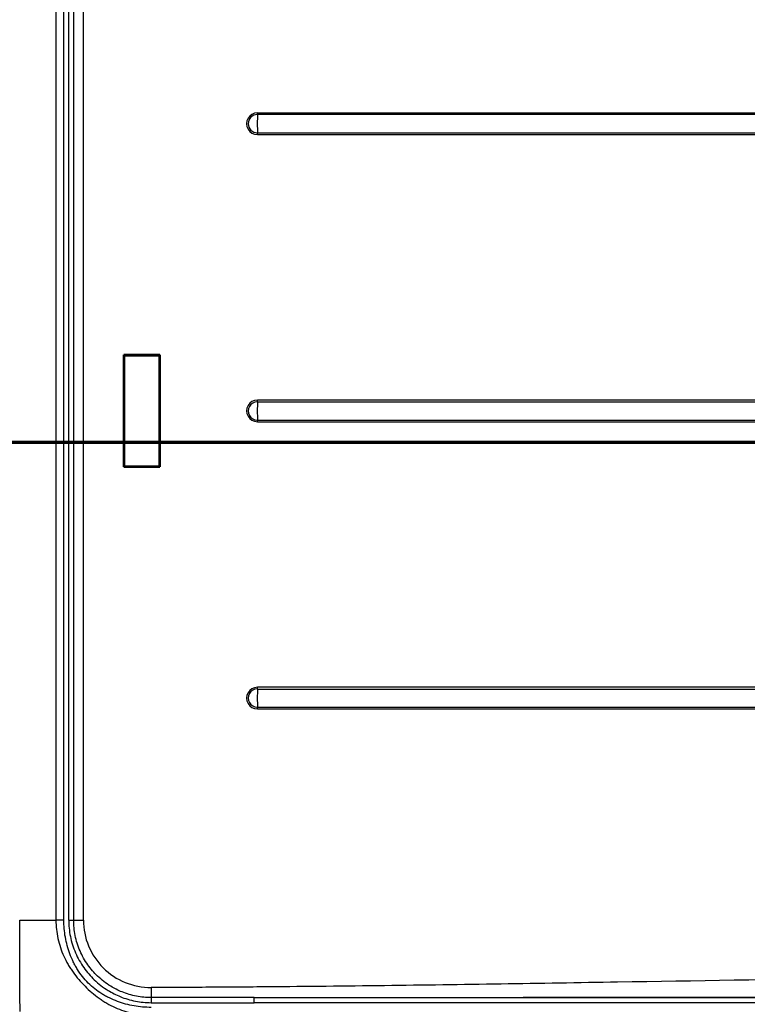
# Model space of a CAD drawing. Units: millimetres. Extents: x 0 to 2100, y 0 to 3886.
# Drawn here: x 590 to 869, y 3222 to 3599 of the extents above; entities that cross this region are included whole.
import ezdxf

# ---------------------------------------------------------------- set-up
doc = ezdxf.new("R2010")
doc.units = ezdxf.units.MM
doc.header["$LTSCALE"] = 10
doc.linetypes.add('CHAIN', pattern=[0.3543, 0.2362, -0.0295, 0.0591, -0.0295])
doc.linetypes.add('LONG_DASH_DOTTED', pattern=[0.3001, 0.2362, -0.0295, 0.0049, -0.0295])
for name, color, linetype, lineweight in [('Section View Lines(ISO)', 7, 'LONG_DASH_DOTTED', 70), ('Visible Edges(ISO)', 7, 'Continuous', 50), ('Visible Tangent Edges(ISO)', 7, 'Continuous', 25)]:
    doc.layers.add(name, color=color, linetype=linetype, lineweight=lineweight)

# ---------------------------------------------------------------- blocks, each defined once
blk = doc.blocks.new('2dTransSection0')
at = {"layer": 'Section View Lines(ISO)', "linetype": 'CHAIN', "ltscale": 43.923748}
blk.add_line((30.621, 343.68), (180.643, 343.68), dxfattribs=at)

msp = doc.modelspace()

# ---------------------------------------------------------------- linework, layer by layer
at = {"layer": 'Visible Edges(ISO)'}
for p, q in [((630.15, 3470.05), (629.99, 3470.22)), ((629.99, 3470.22), (629.99, 3427.37)), ((643.84, 3470.22), (629.99, 3470.22)), ((630.15, 3470.05), (630.15, 3427.55)), ((643.65, 3470.05), (630.15, 3470.05)), ((643.84, 3470.22), (643.65, 3470.05)), ((643.65, 3427.55), (643.65, 3470.05)), ((643.84, 3427.37), (643.84, 3470.22)), ((630.15, 3427.55), (629.99, 3427.37)), ((629.99, 3427.37), (643.84, 3427.37)), ((630.15, 3427.55), (643.65, 3427.55)), ((643.65, 3427.55), (643.84, 3427.37))]:
    msp.add_line(p, q, dxfattribs=at)
at = {"layer": 'Visible Tangent Edges(ISO)'}
for p, q in [((603.96, 3643.8), (603.96, 3253.79)), ((607.01, 3253.79), (607.01, 3643.8)), ((608.88, 3253.8), (608.88, 3643.8)), ((610.77, 3643.8), (610.77, 3253.8)), ((614.5, 3253.8), (614.5, 3643.8)), ((993.64, 3562.28), (681.15, 3562.28)), ((681.16, 3562.93), (993.67, 3562.93)), ((681.15, 3555.31), (993.64, 3555.31)), ((681.16, 3554.67), (993.67, 3554.67)), ((681.15, 3452.28), (993.64, 3452.28)), ((993.67, 3452.93), (681.16, 3452.93)), ((681.15, 3445.31), (993.64, 3445.31)), ((681.16, 3444.67), (993.67, 3444.67)), ((681.15, 3342.28), (993.64, 3342.28)), ((993.67, 3342.93), (681.16, 3342.93)), ((681.15, 3335.31), (993.64, 3335.31)), ((681.16, 3334.67), (993.67, 3334.67)), ((590.09, 3253.74), (603.96, 3253.79)), ((607.01, 3253.79), (603.96, 3253.79)), ((608.88, 3253.8), (610.77, 3253.8)), ((610.77, 3253.8), (614.5, 3253.8)), ((640.48, 3224.07), (640.48, 3222.14)), ((679.88, 3224.09), (1500.48, 3224.09)), ((679.88, 3222.12), (679.88, 3224.09)), ((1500.48, 3222.12), (679.88, 3222.12))]:
    msp.add_line(p, q, dxfattribs=at)
for centre, major_axis, ratio, start_param, end_param in [((681.16, 3558.8), (0, 4.13), 0.999885, 0, 3.141593), ((681.15, 3558.8), (0, -3.49), 0.999885, 3.141593, 6.283185), ((681.22, 3558.8), (0, 5.44), 0.015188, 0.874137, 2.267455), ((681.14, 3562.93), (0, 1), 0.015188, 4.01573, 4.71239), ((681.14, 3554.67), (0, 1), 0.015188, 4.712389, 5.409048), ((681.16, 3448.8), (0, 4.13), 0.999885, 0, 3.141593), ((681.15, 3448.8), (0, 3.49), 0.999885, 0, 3.141593), ((681.22, 3448.8), (0, 5.44), 0.015188, 0.874137, 2.267455), ((681.14, 3452.93), (0, 1), 0.015188, 4.01573, 4.712389), ((681.14, 3444.67), (0, 1), 0.015188, 4.712389, 5.409048), ((681.16, 3338.8), (0, 4.13), 0.999885, 0, 3.141593), ((681.15, 3338.8), (0, 3.49), 0.999885, 0, 3.141593), ((681.22, 3338.8), (0, 5.44), 0.015188, 0.874137, 2.267455), ((681.14, 3342.93), (0, 1), 0.015188, 4.01573, 4.712389), ((681.14, 3334.67), (0, 1), 0.015188, 4.712389, 5.409048), ((640.35, 3253.8), (-25.61, 3.55), 0.999997, 0.137853, 1.711329), ((640.48, 3227.94), (0.01, -4), 0.015188, 4.712348, 6.022761)]:
    msp.add_ellipse(centre, major_axis=major_axis, ratio=ratio, start_param=start_param, end_param=end_param, dxfattribs=at)
for points, knots in [([(590.25, 3218.73), (590.24, 3219.46), (590.23, 3220.2), (590.21, 3221.67), (590.2, 3222.4), (590.19, 3224.58), (590.19, 3226.04), (590.17, 3230.41), (590.15, 3233.33), (590.11, 3242.07), (590.09, 3247.91), (590.09, 3253.74)], [2, 2, 2, 2, 2.302794, 2.302794, 2.607274, 2.607274, 3.217849, 3.217849, 4.438816, 4.438816, 6.879617, 6.879617, 6.879617, 6.879617]), ([(603.96, 3253.79), (603.97, 3251.41), (604.22, 3249.04), (605.24, 3244.39), (606.01, 3242.12), (607.48, 3238.88), (608.02, 3237.83), (608.91, 3236.3), (609.22, 3235.79), (609.87, 3234.8), (610.2, 3234.32), (611.24, 3232.87), (611.97, 3231.93), (613.48, 3230.13), (614.28, 3229.26), (615.95, 3227.59), (616.81, 3226.8), (618.62, 3225.28), (619.55, 3224.56), (621.01, 3223.51), (621.49, 3223.18), (622.48, 3222.53), (622.98, 3222.22), (624.52, 3221.33), (625.57, 3220.79), (628.81, 3219.32), (631.08, 3218.56), (635.72, 3217.54), (638.1, 3217.28), (640.48, 3217.28)], [2, 2, 2, 2, 4.164583, 4.164583, 6.332546, 6.332546, 7.420048, 7.420048, 7.96483, 7.96483, 8.509135, 8.509135, 9.597214, 9.597214, 10.689668, 10.689668, 11.782248, 11.782248, 12.870345, 12.870345, 13.414414, 13.414414, 13.959439, 13.959439, 15.046925, 15.046925, 17.214845, 17.214845, 19.379274, 19.379274, 19.379274, 19.379274]), ([(640.48, 3220.32), (638.28, 3220.33), (636.07, 3220.52), (631.73, 3221.28), (629.59, 3221.86), (626.48, 3223.01), (625.47, 3223.45), (623.97, 3224.18), (623.48, 3224.43), (622.5, 3224.96), (622.02, 3225.24), (620.61, 3226.11), (619.71, 3226.76), (617.97, 3228.14), (617.14, 3228.88), (615.57, 3230.46), (614.83, 3231.29), (613.44, 3233.02), (612.8, 3233.92), (611.93, 3235.34), (611.65, 3235.82), (611.12, 3236.79), (610.86, 3237.28), (610.14, 3238.78), (609.7, 3239.8), (608.54, 3242.9), (607.97, 3245.04), (607.2, 3249.39), (607.01, 3251.59), (607.01, 3253.79)], [-19.379274, -19.379274, -19.379274, -19.379274, -17.214845, -17.214845, -15.046925, -15.046925, -13.959439, -13.959439, -13.414414, -13.414414, -12.870345, -12.870345, -11.782248, -11.782248, -10.689668, -10.689668, -9.597214, -9.597214, -8.509135, -8.509135, -7.96483, -7.96483, -7.420048, -7.420048, -6.332546, -6.332546, -4.164583, -4.164583, -2.000877, -2.000877, -2.000877, -2.000877]), ([(608.88, 3253.8), (608.88, 3251.69), (609.31, 3247.37), (611.26, 3241.16), (614.41, 3235.54), (618.63, 3230.63), (623.43, 3226.93), (628.82, 3224.2), (634.4, 3222.54), (638.45, 3222.14), (640.48, 3222.14)], [-20.951009, -20.951009, -20.951009, -20.951009, -18.542442, -16.004123, -13.542662, -11.203546, -8.63511, -6.636553, -4.3159, -2, -2, -2, -2]), ([(640.48, 3224.07), (638.58, 3224.07), (634.78, 3224.44), (629.53, 3225.99), (624.47, 3228.55), (619.95, 3232.03), (615.98, 3236.64), (613.01, 3241.92), (611.18, 3247.75), (610.77, 3251.82), (610.77, 3253.8)], [2, 2, 2, 2, 4.3159, 6.636553, 8.63511, 11.203546, 13.542662, 16.004123, 18.542442, 20.951009, 20.951009, 20.951009, 20.951009]), ([(997.89, 3232.24), (968.1, 3232.1), (908.53, 3231.46), (834.07, 3230.23), (774.51, 3229.27), (737.28, 3228.73), (707.49, 3228.39), (688.88, 3228.21), (673.98, 3228.1), (662.81, 3228.03), (653.51, 3227.98), (646.99, 3227.96), (643.73, 3227.95), (642.1, 3227.94), (641.29, 3227.94), (640.88, 3227.94), (640.63, 3227.94), (640.5, 3227.94), (640.42, 3227.94)], [2, 2, 2, 2, 16.781176, 31.564351, 38.956028, 46.347295, 50.04271, 53.737975, 55.585558, 57.433115, 59.280653, 60.204418, 60.6663, 60.897241, 61.012712, 61.070447, 61.099315, 61.136745, 61.136745, 61.136745, 61.136745]), ([(679.88, 3224.09), (681.66, 3224.09), (690.88, 3224.11), (707.56, 3224.13), (737.35, 3224.16), (774.59, 3224.19), (834.17, 3224.21), (908.64, 3224.23), (968.22, 3224.31), (998.01, 3224.38)], [-54.621261, -54.621261, -54.621261, -54.621261, -53.737975, -50.04271, -46.347295, -38.956028, -31.564351, -16.781176, -2, -2, -2, -2])]:
    msp.add_open_spline(points, degree=3, knots=knots, dxfattribs=at)
for points in [[(679.88, 3224.09), (666.74, 3224.08), (653.61, 3224.07), (640.48, 3224.07)], [(640.48, 3222.14), (653.61, 3222.12), (666.74, 3222.12), (679.88, 3222.12)]]:
    msp.add_open_spline(points, degree=3, dxfattribs=at)

# ---------------------------------------------------------------- block references
at = {"layer": 'Section View Lines(ISO)', "xscale": 10, "yscale": 10, "zscale": 10}
msp.add_blockref('2dTransSection0', (0, 0), dxfattribs=at)

doc.saveas('drawing.dxf')
